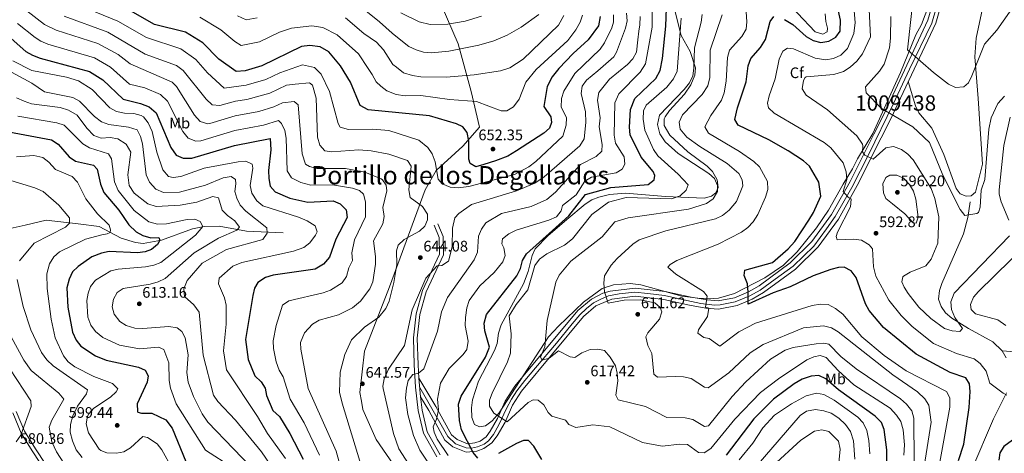
# Model space of a CAD drawing. Extents: x 588042 to 595002, y 650540 to 655256.
# Drawn here: x 592320 to 592964, y 653203 to 653487 of the extents above; entities that cross this region are included whole.
import ezdxf
from ezdxf.enums import TextEntityAlignment as Align

# ---------------------------------------------------------------- set-up
doc = ezdxf.new("R2010")
doc.units = 0
doc.header["$MEASUREMENT"] = 0
doc.linetypes.add('DGN Style 3', pattern=[110.081104, 78.62936, -31.451744])
doc.linetypes.add('DGN Style 4', pattern=[125.885605, 62.903488, -31.451744, 0.078629, -31.451744])
for name, color, linetype in [('Nivel 1', 7, 'Continuous'), ('Nivel 11', 7, 'Continuous'), ('Nivel 21', 7, 'Continuous'), ('Nivel 23', 7, 'Continuous'), ('Nivel 35', 7, 'Continuous'), ('Nivel 36', 7, 'Continuous'), ('Nivel 37', 7, 'Continuous'), ('Nivel 4', 7, 'Continuous'), ('Nivel 41', 7, 'Continuous'), ('Nivel 45', 7, 'Continuous'), ('Nivel 48', 7, 'Continuous'), ('Nivel 5', 7, 'Continuous'), ('Nivel 54', 7, 'Continuous'), ('Nivel 57', 7, 'Continuous'), ('Nivel 7', 7, 'Continuous')]:
    doc.layers.add(name, color=color, linetype=linetype)
doc.styles.add('Style-arial', font='arial.shx', dxfattribs={"bigfont": 'arialbig.shx'})
doc.styles.add('Style-arialn', font='arialn.shx', dxfattribs={"bigfont": 'arialnbig.shx'})
doc.styles.add('Style-times', font='times.shx', dxfattribs={"bigfont": 'timesbig.shx'})

# ---------------------------------------------------------------- blocks, each defined once
blk = doc.blocks.new('5PATER')
at = {"layer": 'Nivel 7', "linetype": 'Continuous', "lineweight": 0}
h = blk.add_hatch(color=53, dxfattribs=at)
edge = h.paths.add_edge_path()
edge.add_ellipse((0, 0), major_axis=(-1.1, -1.11), ratio=0.999422, start_angle=0, end_angle=360)

msp = doc.modelspace()

# ---------------------------------------------------------------- linework, layer by layer
at = {"layer": 'Nivel 1', "color": 7, "linetype": 'Continuous', "lineweight": 0}
msp.add_polyline3d([(592571.307, 653186.527, 643.024), (592553.392, 653212.544, 641.494), (592544.597, 653232.043, 640.926), (592543.774, 653237.606, 641.124), (592542.57, 653243.155, 641.23), (592545.727, 653270.231, 641.403), (592561.982, 653312.431, 639.199), (592585.409, 653375.756, 642.357), (592592.483, 653388.487, 644.87), (592609.999, 653404.542, 649.175), (592620.904, 653416.784, 651.686), (592615.537, 653440.228, 656.818), (592606.984, 653471.435, 666.027), (592593.05, 653503.834, 674.208)], dxfattribs=at)
at = {"layer": 'Nivel 11', "color": 142, "linetype": 'DGN Style 3', "lineweight": 13}
for points in [[(592962.454, 653270.465, 591.538), (592956.46, 653276.45, 591.33), (592940.49, 653285.01, 590.169), (592929.69, 653291.84, 589.4), (592925.45, 653295.45, 589.01), (592922.56, 653299.511, 588.622), (592920.827, 653304.264, 587.963), (592921.46, 653309.93, 587.659), (592923.164, 653314.618, 587.313), (592937.13, 653347.01, 586.109), (592940.16, 653357.85, 585.14), (592941.53, 653368.05, 583.789)], [(592492.59, 653347.61, 615.229), (592468.674, 653348.838, 610.089), (592450.8, 653352.1, 605.95), (592440.98, 653351.916, 604.178), (592433.32, 653350.34, 602.859), (592413.095, 653343.023, 598.959), (592401.095, 653340.698, 597.451), (592396.09, 653341.3, 596.669), (592386.621, 653344.296, 595.543), (592372.19, 653351.8, 592.229), (592358.46, 653353.59, 589.719), (592337.71, 653356.04, 587.789), (592323.97, 653352.7, 586.239), (592297.57, 653347.07, 581.409), (592290.8, 653345.08, 581.409), (592280.17, 653342.09, 579.479), (592270.33, 653337.9, 578.32), (592264.52, 653333.94, 577.929), (592261.584, 653330.689, 577.142)], [(593200.02, 653121.02, 634.01), (593192.34, 653131.92, 631.69), (593187.4, 653137.5, 630.53), (593176.808, 653151.046, 626.514), (593170.05, 653157.44, 623.58), (593165.71, 653162.23, 622.419), (593152.26, 653174.34, 619.909), (593147.943, 653176.792, 619.404), (593138.26, 653180.03, 618.549), (593116.31, 653183.32, 613.919), (593105.12, 653186.69, 612.179), (593099.14, 653191.83, 610.049), (593089.141, 653202.09, 608.831), (593079.24, 653213.513, 606.795), (593072.71, 653218.72, 605.799), (593066.71, 653220.81, 604.25), (593052.54, 653220.56, 603.09), (593041.24, 653221.58, 602.71), (593021.28, 653232.19, 600.78), (593003.71, 653244.75, 598.26), (592982.115, 653263.255, 593.661), (592970.916, 653269.805, 591.311), (592962.454, 653270.465, 591.538)], [(592965.175, 653265.924, 591.721), (592962.454, 653270.465, 591.538)], [(592942.608, 653192.797, 597.164), (592956.79, 653225.86, 596.159), (592965.27, 653243.03, 594.809)]]:
    msp.add_polyline3d(points, dxfattribs=at)
at = {"layer": 'Nivel 21', "color": 7, "linetype": 'Continuous', "lineweight": 0, "elevation": 633.45, "flags": 128}
msp.add_lwpolyline([(592582.338, 653240.408), (592581.279, 653252.627)], dxfattribs=at)
at = {"layer": 'Nivel 21', "color": 7, "linetype": 'Continuous', "lineweight": 0}
for points in [[(592581.279, 653252.627, 633.45), (592592.397, 653234.109, 632.15), (592602.503, 653215.564, 628.585), (592606.339, 653212.369, 627.882), (592612.996, 653209.657, 626.601), (592617.88, 653210.15, 625.34), (592621.256, 653211.343, 624.352), (592625.21, 653214.18, 623.02), (592627.921, 653217.807, 621.976), (592632.74, 653226.27, 620.119), (592637.63, 653237.478, 618.312), (592643.932, 653247.258, 617.253), (592685.1, 653296.78, 611.619), (592694.009, 653304.361, 611.119), (592701.595, 653308.173, 610.539), (592706.354, 653309.566, 609.994), (592722.54, 653311.599, 608.616), (592742.23, 653309.39, 608.14), (592759.18, 653305.64, 606.979), (592769.654, 653303.803, 605.401), (592776.825, 653303.104, 603.996), (592787.606, 653305.271, 601.726), (592796.616, 653309.072, 599.638), (592803.575, 653313.104, 598.544), (592823.961, 653328.08, 597.382), (592838.1, 653342.14, 596.159), (592851.066, 653359.657, 596.136), (592863.077, 653381.254, 592.674), (592878.68, 653412.23, 587.849), (592885.106, 653425.156, 584.468), (592889.526, 653434.468, 582.983), (592914.02, 653486.891, 578.089), (592920.97, 653510.91, 576.64)], [(592582.338, 653240.408, 633.45), (592587.725, 653231.435, 632.15), (592598.269, 653212.086, 628.585), (592603.536, 653207.7, 627.882), (592612.205, 653204.168, 626.601), (592619.063, 653204.86, 625.34), (592623.771, 653206.524, 624.352), (592629.022, 653210.292, 623.02), (592632.431, 653214.853, 621.976), (592637.557, 653223.855, 620.119), (592642.388, 653234.928, 618.312), (592648.278, 653244.068, 617.253), (592688.941, 653292.982, 611.619), (592697.003, 653299.843, 611.119), (592707.452, 653304.28, 609.994), (592722.575, 653306.179, 608.616), (592741.346, 653304.073, 608.14), (592758.133, 653300.36, 606.979), (592768.927, 653298.466, 605.401), (592777.1, 653297.67, 603.996), (592789.198, 653300.101, 601.726), (592799.02, 653304.245, 599.638), (592806.525, 653308.594, 598.544), (592827.47, 653323.98, 597.382), (592842.183, 653338.611, 596.159), (592855.599, 653356.736, 596.136), (592867.833, 653378.734, 592.674), (592883.492, 653409.821, 587.849), (592889.946, 653422.804, 584.468), (592894.394, 653432.175, 582.983), (592919.072, 653484.992, 578.089), (592926.224, 653509.708, 576.64)], [(592591.34, 653352.733, 639.83), (592594.545, 653344.764, 640.02), (592594.783, 653333.826, 640.219), (592583.592, 653310.034, 639.059), (592579.407, 653294.722, 638.479), (592577.717, 653278.927, 637.51), (592578.271, 653261.283, 635.77), (592579.124, 653246.704, 633.45), (592580.836, 653231.316, 632.289), (592584.293, 653216.641, 632.289), (592593.035, 653201.115, 632.099)], [(592318.09, 653230.837, 578.19), (592323.454, 653217.823, 580.7), (592330.691, 653206.264, 581.469), (592343.714, 653186.465, 580.119), (592360.248, 653164.13, 578.57), (592368.841, 653150.783, 576.64), (592375.011, 653131.038, 575.099), (592377.718, 653112.524, 573.94), (592383.491, 653088.028, 572.2), (592394.121, 653057.307, 569.88), (592401.955, 653030.152, 567.75), (592408.479, 653009.655, 566.789), (592415.257, 652994.464, 567.169), (592433.697, 652966.775, 569.489), (592451.122, 652937.407, 572.58), (592465.941, 652918.56, 577.799), (592470.353, 652909.651, 579.1)]]:
    msp.add_polyline3d(points, dxfattribs=at)
at = {"layer": 'Nivel 21', "color": 7, "linetype": 'DGN Style 3', "lineweight": 0}
for points in [[(592593.658, 653353.666, 639.83), (592597.033, 653345.274, 640.02), (592597.295, 653333.293, 640.219), (592585.946, 653309.166, 639.059), (592581.871, 653294.257, 638.479), (592580.221, 653278.832, 637.51), (592580.767, 653261.396, 635.77), (592581.279, 653252.627, 633.45)], [(592582.338, 653240.408, 633.45), (592583.303, 653231.743, 632.289), (592586.645, 653217.558, 632.289), (592595.143, 653202.463, 632.099)], [(592315.748, 653229.962, 578.19), (592321.224, 653216.676, 580.7), (592328.587, 653204.914, 581.469), (592341.664, 653185.034, 580.119), (592358.191, 653162.709, 578.57), (592366.557, 653149.715, 576.64), (592372.567, 653130.481, 575.099), (592375.26, 653112.055, 573.94), (592381.087, 653087.331, 572.2), (592391.738, 653056.552, 569.88), (592405.843, 653009.697, 566.789), (592397.595, 653003.785, 565.429), (592392.772, 653001.407, 564.27), (592382.71, 652999.538, 563.309), (592377.196, 653000.928, 562.919), (592364.481, 653010.69, 560.219), (592359.065, 653011.469, 559.83), (592353.471, 653009.611, 559.64), (592343.346, 653001.167, 558.669), (592325.838, 652982.206, 557.119), (592317, 652973.378, 556.929)]]:
    msp.add_polyline3d(points, dxfattribs=at)
at = {"layer": 'Nivel 23', "color": 7, "linetype": 'DGN Style 4', "lineweight": 0}
msp.add_polyline3d([(592581.808, 653246.518, 633.45), (592600.161, 653214.458, 628.689), (592605.172, 653209.623, 627.808), (592612.198, 653207.079, 626.661), (592615.575, 653206.798, 625.997), (592619.608, 653207.642, 625.023), (592623.829, 653209.425, 623.967), (592626.831, 653211.584, 623.158), (592630.02, 653215.807, 622.097), (592633.585, 653222, 620.776), (592638.462, 653232.793, 618.866), (592641.708, 653238.746, 618.034), (592645.366, 653244.283, 617.404), (592650.431, 653251.04, 616.649), (592657.466, 653259.392, 615.684), (592671.135, 653275.581, 613.819), (592681.547, 653288.25, 612.371), (592686.397, 653294.126, 611.705), (592690.9, 653298.255, 611.376), (592695.496, 653301.915, 611.124), (592700.561, 653304.543, 610.693), (592705.252, 653306.42, 610.183), (592712.193, 653307.828, 609.523), (592722.455, 653308.947, 608.625), (592730.897, 653308.009, 608.405), (592741.778, 653306.695, 608.14), (592756.368, 653303.321, 607.135), (592765.561, 653301.537, 605.688), (592774.566, 653300.317, 604.383), (592778.224, 653300.599, 603.76), (592787.886, 653302.476, 601.841), (592797.596, 653306.503, 599.861), (592804.35, 653310.256, 598.668), (592814.199, 653317.483, 598.031), (592825.87, 653325.889, 597.38), (592839.454, 653339.062, 596.244), (592847.709, 653350.23, 596.146), (592853.431, 653358.3, 596.117), (592864.284, 653377.489, 593.061), (592875.446, 653399.261, 589.672), (592891.283, 653431.846, 583.217), (592902.04, 653454.867, 580.981), (592916.459, 653485.031, 578.164), (592919.367, 653494.791, 577.565)], dxfattribs=at)
at = {"layer": 'Nivel 35', "color": 92, "linetype": 'DGN Style 3', "lineweight": 0}
for points in [[(592920.46, 653512.55, 576.28), (592909.86, 653484.03, 578.4), (592906.114, 653477.24, 579.202), (592896.095, 653452.682, 583.021), (592877.87, 653412.68, 587.869), (592867.86, 653396.11, 590.38), (592864.713, 653389.622, 592.7), (592858.65, 653379.66, 595.409), (592849.011, 653362.448, 598.074), (592841.23, 653351.06, 598.5), (592828.596, 653335.266, 598.218), (592819.57, 653326.632, 597.926), (592807.286, 653318.315, 598.51), (592787.51, 653307.93, 600.239), (592776.99, 653304.84, 601.979), (592771.02, 653304.41, 603.33)], [(592771.02, 653304.41, 603.33), (592763.61, 653305, 605.26), (592758.53, 653305.61, 605.46), (592753.22, 653306.29, 606.619), (592726.25, 653313.65, 607.969), (592719.34, 653314.52, 608.349), (592708.55, 653313.72, 608.549), (592700.99, 653311.2, 609.13), (592688.906, 653302.225, 610.508), (592672.604, 653286.611, 612.132), (592666.05, 653279.69, 613.77), (592633.63, 653229.98, 619.369), (592629.2, 653224.63, 620.34), (592624.73, 653221.36, 620.919), (592620.9, 653220.67, 621.489), (592617.59, 653222.21, 621.69), (592615.78, 653226.8, 622.07), (592615.754, 653233.092, 622.07), (592616.405, 653238.389, 622.07), (592620.26, 653250.55, 622.27), (592630.753, 653270.699, 622.124), (592632.48, 653275.36, 621.489), (592633.33, 653282.09, 621.299), (592635.04, 653287.4, 620.53), (592649.672, 653314.377, 619.585), (592652.797, 653322.304, 620.01), (592655.29, 653332.85, 621.299), (592657.25, 653337.31, 621.88), (592665.55, 653345.83, 622.46), (592677.89, 653356.5, 624.01), (592689.889, 653366.533, 624.01), (592694.25, 653369.381, 624.009), (592698.98, 653370.99, 623.809), (592705.891, 653372.734, 623.41), (592716.36, 653373.76, 622.65), (592742.373, 653371.497, 621.036), (592767.737, 653370.452, 618.094), (592772.47, 653371.77, 617.049), (592775.41, 653373.89, 615.89), (592776.93, 653377.39, 614.919), (592776.12, 653382.4, 614.34), (592773.203, 653387.795, 613.716), (592769.67, 653391.3, 613.38), (592757.16, 653400.65, 612.989), (592745.29, 653411.69, 613.19), (592741.52, 653417.93, 613.19), (592741.49, 653422.27, 612.989), (592742.159, 653423.657, 612.94), (592744.98, 653427.79, 612.799), (592754.91, 653438.52, 612.409), (592759.03, 653444.66, 612.219), (592761.561, 653450.847, 611.826), (592761.98, 653455.8, 612.409), (592758.55, 653466.41, 615.119), (592752.78, 653476.82, 619.95), (592748.593, 653493.335, 621.038)]]:
    msp.add_polyline3d(points, dxfattribs=at)
at = {"layer": 'Nivel 36', "color": 92, "linetype": 'Continuous', "lineweight": 0}
msp.add_polyline3d([(592964.85, 653558.45, 574.69), (592957.13, 653529.56, 575.46), (592945.503, 653475.232, 578.768), (592944.69, 653462.88, 579.33), (592946.8, 653435.64, 580.289), (592949.68, 653392.67, 583.19), (592945.02, 653374.35, 583.77), (592942.31, 653371.91, 583.96), (592938.92, 653371.69, 583.96), (592935.08, 653373.29, 583.96), (592932.45, 653376.84, 583.96), (592924.319, 653398.92, 582.671), (592916.431, 653416.279, 582.04), (592908.05, 653426.28, 582.03), (592905.813, 653430.743, 581.573), (592901.165, 653446.668, 581.45)], dxfattribs=at)
at = {"layer": 'Nivel 4', "color": 30, "linetype": 'Continuous', "lineweight": 30, "flags": 128}
for points, elevation in [([(592820.26, 653487.35), (592825.68, 653483.98), (592834.34, 653476.21), (592838.97, 653473.59), (592843.99, 653472.36), (592849.28, 653473.19), (592853.86, 653475.82), (592856.66, 653479.78), (592856.8, 653486.88), (592852.23, 653507.71)], 600), ([(592699.674, 653489.421), (592698.77, 653483.13), (592692.011, 653473.985), (592682.05, 653465.05), (592672.74, 653455.18), (592668.46, 653449.73), (592665.11, 653443.47), (592662.83, 653430.43), (592667.41, 653423.56), (592667.92, 653419.9), (592666.56, 653416.23), (592662.838, 653412.882), (592644.996, 653401.34), (592639.351, 653397.937), (592631.43, 653394.84), (592623.78, 653392.53), (592618.52, 653390.9), (592614.84, 653393.18), (592613.99, 653395.92), (592613.96, 653407.62), (592612.92, 653413.38), (592610.07, 653417.07), (592605.9, 653419.1), (592588.15, 653424.36), (592548.097, 653428.194), (592542.983, 653431.094), (592536.52, 653446.24), (592530.089, 653457.098), (592522.384, 653466.231), (592516.757, 653469.41), (592509.929, 653470.283), (592504.52, 653469.665), (592478.705, 653457.117), (592467.781, 653453.863), (592461.87, 653453.41), (592450.403, 653461.404), (592440.14, 653472.13), (592428.621, 653479.155), (592408.48, 653484.14), (592391.316, 653493.868)], 650), ([(592619.9, 653200.23), (592616.77, 653203.9), (592609.148, 653218.756), (592607.816, 653224.851), (592607.047, 653235.57), (592608.85, 653240.85), (592624.843, 653266.311), (592627.435, 653272.835), (592624.26, 653283.59), (592623.992, 653288.591), (592625.409, 653294.2), (592645.26, 653319.59), (592647.65, 653324.28), (592649.06, 653329.63), (592651.601, 653333.941), (592679.215, 653358.82), (592690.25, 653372.87), (592706.83, 653377.32), (592731.15, 653379.45), (592734.95, 653382.4), (592735.56, 653385.2), (592734.38, 653387.82), (592726.45, 653397.35), (592719.47, 653411.87), (592718.911, 653416.841), (592719.507, 653428.518), (592722.33, 653435.58), (592736.18, 653448.699), (592738.955, 653454.026), (592740.48, 653461.89), (592742.7, 653483.06), (592743.13, 653494.85)], 625), ([(592796.48, 653457.01), (592798.134, 653461.729), (592804.465, 653468.955), (592807.843, 653474.367), (592810.84, 653486.03), (592813.21, 653489.42)], 600), ([(592312.73, 653476.66), (592324.41, 653466.45), (592328.721, 653463.921), (592333.677, 653462.074), (592366.033, 653453.263), (592374.73, 653447.91), (592387.963, 653435.272), (592399.26, 653432.47), (592405.04, 653430.13), (592409.49, 653426.2), (592419.17, 653403.58), (592422.72, 653398.62), (592427.11, 653396.51), (592432.95, 653396.59), (592460.687, 653404.891), (592483.961, 653409.425), (592484.485, 653402.076), (592482.93, 653388.55), (592483.18, 653383.27), (592483.98, 653378.24), (592487.36, 653374.57), (592496.963, 653370.497), (592508.78, 653367.79), (592525.15, 653368.56), (592529.724, 653366.603), (592533.766, 653362.826), (592534.37, 653357.71), (592526.89, 653343.6), (592522.74, 653331.75), (592518.9, 653327.18), (592513.54, 653323.95), (592485.98, 653320.04), (592480.93, 653318.56), (592475.91, 653315.27), (592473.81, 653311.54), (592472.751, 653306.648), (592467.985, 653277.808), (592469.65, 653264.79), (592474.11, 653254.01), (592478.13, 653250.23), (592480.807, 653246.004), (592481.64, 653241.17), (592485.866, 653231.321), (592490.06, 653227.48), (592496.96, 653216.46), (592505.67, 653199.66)], 625), ([(592933.91, 653198.76), (592937.45, 653209.38), (592940.94, 653233.39), (592941.63, 653243.769), (592941.088, 653248.844), (592938.73, 653252.86), (592928.57, 653256.37), (592906.339, 653268.375), (592884.94, 653285.66), (592875.61, 653296.87), (592873.084, 653301.193), (592867.02, 653318.39), (592863.72, 653322.92), (592859.344, 653325.344), (592855.44, 653325.12), (592850.62, 653323.786), (592838.925, 653319.505), (592823.993, 653312.437), (592812.864, 653308.402), (592796.46, 653301.1), (592796.59, 653308.77), (592795.95, 653314.38), (592793.89, 653319.68), (592794.35, 653323.31), (592812.299, 653328.377), (592822.6, 653337.25), (592827.08, 653342.13), (592836.249, 653355.979), (592839.284, 653361.006), (592843.98, 653371.79), (592842.66, 653380.94), (592836.54, 653391.46), (592832.73, 653394.82), (592822.54, 653401.47), (592809.94, 653408.56), (592789.983, 653418.174), (592787.81, 653421.82), (592789.488, 653429.496), (592795.18, 653446.58), (592796.48, 653457.01)], 600), ([(592313.28, 653413.72), (592341.128, 653408.678), (592345.556, 653405.733), (592352.65, 653397.49), (592356.812, 653394.686), (592368.62, 653392.07), (592371.07, 653389.41), (592373.15, 653379.47), (592375.24, 653374.16), (592385.1, 653362.58), (592391.62, 653352.99), (592396.49, 653348.47)], 600), ([(592396.49, 653348.47), (592400.793, 653345.932), (592406.14, 653344.55), (592411.32, 653344.62), (592411.94, 653342.85), (592410.32, 653340.16), (592406.48, 653336.73), (592402.27, 653335.29), (592397.295, 653334.719), (592378.73, 653335.43), (592373.83, 653334.494), (592367.55, 653332.01), (592358.58, 653325.7), (592354.964, 653322.255), (592352.584, 653317.317), (592351.06, 653311.82), (592351.79, 653299.08), (592354.86, 653282.67), (592357.28, 653277.49), (592360.194, 653273.421), (592369.938, 653267.123), (592376.96, 653264.33), (592397.92, 653259.83), (592402.46, 653257.72), (592404.21, 653254.03), (592403.59, 653249.92), (592397.09, 653235.7), (592397.342, 653230.685), (592397.65, 653230.35), (592399.98, 653229.65), (592406.7, 653229.67), (592415.93, 653225.23), (592420.03, 653219.96), (592428.93, 653198.06)], 600), ([(592886.923, 653185.982), (592887.085, 653205.597), (592885.49, 653218.9), (592883.534, 653223.49), (592879.56, 653227.602), (592855.46, 653244.88), (592847.26, 653252.17), (592842.707, 653254.327), (592837.72, 653253.96), (592831.89, 653251.93), (592826.52, 653248.82), (592813.08, 653238.87), (592800.269, 653226.057), (592782.168, 653202.259)], 625), ([(592661.73, 653199.4), (592656.35, 653208.15), (592652.91, 653211.89), (592649.71, 653211.76), (592645.087, 653209.848), (592633.3, 653203.3)], 625), ([(592973.999, 653215.392), (592963.63, 653207.85), (592960.91, 653203.646), (592960.44, 653198.95)], 600)]:
    msp.add_lwpolyline(points, dxfattribs=dict(at, elevation=elevation))
at = {"layer": 'Nivel 5', "color": 30, "linetype": 'Continuous', "lineweight": 0, "flags": 128}
for points, elevation in [([(592905.259, 653509.35), (592900.58, 653467.6), (592917.52, 653452.69), (592927.44, 653445.01), (592932.11, 653442.89), (592937.48, 653443.22), (592940.41, 653445.98), (592942.782, 653450.387), (592951.02, 653471.2), (592959.05, 653480.37), (592972.947, 653500.379)], 580), ([(592659.732, 653490.627), (592648.21, 653482.33), (592638.999, 653477.21), (592630.24, 653473.42), (592620.448, 653470.587), (592600.94, 653466.58), (592589.45, 653465.54), (592584.18, 653465.97), (592579.392, 653467.405), (592574.646, 653469.77), (592570.452, 653473.062), (592563.89, 653478.37), (592555.624, 653485.929), (592535.786, 653501.945)], 665), ([(592802.87, 653359.74), (592807.85, 653371.03), (592809.24, 653376.16), (592809.14, 653381.35), (592803.84, 653390.98), (592800.268, 653394.491), (592790.877, 653400.965), (592770.641, 653413.03), (592768.22, 653417.01), (592772.194, 653424.501), (592779.07, 653434.65), (592780.875, 653439.319), (592782.12, 653447.02), (592783.037, 653462.433), (592784.18, 653467.347), (592792.41, 653476.22), (592795.18, 653480.94), (592795.72, 653485.78), (592794.535, 653502.246)], 605), ([(592817.113, 653503.976), (592840.25, 653479.25), (592845.26, 653477.85), (592848.05, 653479.3), (592848.43, 653481.64), (592847.2, 653486.01), (592846.781, 653490.994)], 605), ([(592354.746, 653498.58), (592384.593, 653486.305), (592403.176, 653475.512), (592425.601, 653468.17), (592435.366, 653461.131), (592443.007, 653452.524), (592453.882, 653442.491), (592468.325, 653444.45), (592481.311, 653448.118), (592490.368, 653452.53), (592505.112, 653457.634), (592512.988, 653455.838), (592517.42, 653451.594), (592522.896, 653440.302), (592528.47, 653419.39), (592529.9, 653416.96), (592535.29, 653415.25), (592551.082, 653415.52), (592561.63, 653414.77), (592581.262, 653408.447), (592587.101, 653403.606), (592589.92, 653399.49), (592591.8, 653394.23), (592593.97, 653382.95), (592596.53, 653379.69), (592601.72, 653377.66), (592606.94, 653377.18), (592613.93, 653377.97), (592643.754, 653385.829), (592653.17, 653390.92), (592657.78, 653394.33), (592675.42, 653410.94), (592677.457, 653418.216), (592677.761, 653423.214), (592674.165, 653430.047), (592674.491, 653435.583), (592675.989, 653440.479), (592683.208, 653451.919), (592699.83, 653467.989), (592702.588, 653472.129), (592707.424, 653481.865), (592708.392, 653485.522), (592708.365, 653490.506)], 645), ([(592733.822, 653497.04), (592733.826, 653482.24), (592729.412, 653458.341), (592725.892, 653452.973), (592712.019, 653438.759), (592709.297, 653432.76), (592708.81, 653411.736), (592709.79, 653406.46), (592715.39, 653397.54), (592715.92, 653392.72), (592714.06, 653389.49), (592710.14, 653387.05), (592694.04, 653384.07), (592689.725, 653381.482), (592684.09, 653372.49), (592675.18, 653365.67), (592674.28, 653362.05), (592671.106, 653358.165), (592666.15, 653355.92), (592644.77, 653349.49), (592640.04, 653347.08), (592635.98, 653343.84), (592635.43, 653340.59), (592636.81, 653337.92)], 630), ([(592865.462, 653495.553), (592866.32, 653485.32), (592865.47, 653478.286), (592861.515, 653468.307), (592857.082, 653463.977), (592852.26, 653461.738), (592847.33, 653460.95), (592840.208, 653462.146), (592826.19, 653468.16), (592822.21, 653468.61), (592819.24, 653466.73), (592816.77, 653461.35), (592814.128, 653448.549), (592810.287, 653437.487), (592809.14, 653432.63), (592809.84, 653429.47), (592813.5, 653426.04), (592846.078, 653406.938), (592850.484, 653403.438), (592858.598, 653393.495), (592860.594, 653387.638), (592860.95, 653382.66), (592858.52, 653374.841), (592861.75, 653370.99), (592863.81, 653369.67), (592863.4, 653364.83), (592854.92, 653348.15), (592854.04, 653345.26), (592854.74, 653343.19), (592865.646, 653343.59)], 595), ([(592533.352, 653182.78), (592527.1, 653204.84), (592508.835, 653245.918), (592504.01, 653271.58), (592503.96, 653276.03), (592506.52, 653282.25), (592511.753, 653287.923), (592516.02, 653290.49), (592528.787, 653294.142), (592537.79, 653298.6), (592543.196, 653302.911), (592549.179, 653311.059), (592551.14, 653315.66), (592552.921, 653327.286), (592552.99, 653332.29), (592551.54, 653342.55), (592557.64, 653353.577), (592558.55, 653358.46), (592557.6, 653364.33), (592560.34, 653375.17), (592559.93, 653378.88), (592557.54, 653382.41), (592556.53, 653383.117), (592545.859, 653387.474), (592533.38, 653389.75), (592514.554, 653389.899), (592509.68, 653391.09), (592507.17, 653392.62), (592504.873, 653399.387), (592502.28, 653431.42), (592499.81, 653433.72), (592492.066, 653432.774), (592486.536, 653430.09), (592476.659, 653427.037), (592461.159, 653424.298), (592444.518, 653419.318), (592443.294, 653419.087), (592438.38, 653420.536), (592434.608, 653424.655), (592422.77, 653443.504), (592419.907, 653446.429), (592392.568, 653458.257), (592384.75, 653464.374), (592371.314, 653471.559), (592344.08, 653480.367), (592336.661, 653484.169), (592325.01, 653492.94)], 635), ([(592544.125, 653193.275), (592531.151, 653236.168), (592529.398, 653243.403), (592529.91, 653256.606), (592532.954, 653268.181), (592537.15, 653277.73), (592545.808, 653285.89), (592555.036, 653292.421), (592559.706, 653298.191), (592561.862, 653303.051), (592564.92, 653315.29), (592566.83, 653327.05), (592566.57, 653336), (592567.79, 653339.56), (592571.63, 653343.32), (592581.65, 653348.88), (592585.19, 653352.1), (592586.94, 653356.14), (592586.95, 653360.03), (592583.52, 653365.04), (592575.649, 653370.937), (592574.7, 653375.86), (592576.17, 653391.45), (592573.83, 653395.14), (592561.535, 653399.156), (592549.99, 653401.39), (592542.019, 653401.936), (592524.36, 653400.77), (592519.696, 653401.289), (592516.42, 653405.08), (592515.03, 653410.4), (592514.04, 653435.77), (592511.65, 653444.28), (592509.72, 653445.87), (592500.296, 653444.986), (592494.718, 653444.342), (592483.927, 653439.1), (592468.869, 653435.038), (592461.396, 653434.002), (592451.194, 653431.105), (592446.21, 653431.494), (592442.328, 653435.193), (592427.137, 653453.913), (592422.803, 653457.241), (592402.41, 653464.768), (592377.995, 653479.035), (592349.416, 653489.475)], 640), ([(592688.13, 653490.29), (592686.7, 653485.506), (592683.941, 653480.577), (592678.55, 653473.66), (592658.02, 653454.56), (592651.064, 653446.414), (592646.9, 653435.27), (592643.07, 653430.29), (592638.834, 653427.629), (592635.15, 653427.51), (592618.87, 653433.67), (592601.166, 653435.066), (592582.54, 653437.69), (592572.351, 653437.425), (592566.356, 653438.254), (592560.384, 653440.624), (592556.384, 653443.702), (592553.29, 653446.57), (592550.69, 653451.37), (592548.147, 653455.34), (592541.809, 653464.817), (592527.845, 653477.419), (592518.461, 653482.111), (592511.217, 653483.284), (592497.935, 653481.743), (592490.181, 653479.066), (592477.126, 653472.777), (592465.143, 653470.311), (592460.95, 653472.907), (592451.717, 653480.701), (592438.14, 653488.806)], 655), ([(592475.547, 653488.438), (592468.416, 653487.212), (592462.623, 653489.726)], 660), ([(592675.953, 653490.048), (592672.6, 653483.54), (592649.52, 653461.36), (592640.654, 653455.687), (592634.505, 653453.815), (592617.447, 653451.099), (592599.07, 653449.57), (592582.567, 653449.867), (592577.16, 653450.772), (592571.251, 653452.432), (592566.68, 653456.23), (592564.24, 653457.811), (592558.135, 653467.428), (592553.53, 653472.536), (592545.326, 653478.179), (592533.21, 653488.486)], 660), ([(592717.056, 653491.592), (592717.318, 653486.578), (592716.418, 653481.598), (592710.498, 653466.079), (592708.689, 653462.934), (592698.12, 653453.82), (592690.88, 653447.7), (592688.018, 653443.776), (592687.38, 653438.81), (592690.066, 653426.877), (592690.37, 653419.987), (592689.23, 653409.31), (592686.52, 653404.67), (592663.22, 653384.3), (592657.157, 653380.243), (592645.09, 653375.259), (592615.648, 653366.194), (592607.32, 653360.39), (592604.84, 653357.47), (592603.26, 653350.84), (592603.026, 653338.613), (592600.58, 653329.2), (592596.34, 653326.39), (592593.208, 653326.2), (592585.9, 653318), (592576.885, 653297.359), (592571.82, 653274.05), (592561.32, 653258.48), (592558.576, 653252.137), (592557.67, 653247.24), (592557.917, 653245.754), (592564.678, 653216.446), (592568.15, 653206.23), (592582.65, 653183.61)], 640), ([(592622.26, 653489.55), (592611.442, 653486.331), (592600.13, 653484.31), (592588.54, 653484.06), (592581.45, 653485.75), (592569.56, 653491.66)], 670), ([(592725.811, 653489.327), (592725.62, 653483.92), (592725.02, 653479.62), (592724.32, 653474.02), (592723.395, 653466.03), (592721.01, 653461.62), (592717.67, 653457.83), (592705.775, 653448.393), (592698.868, 653439.555), (592698.09, 653434.66), (592699.83, 653422.91), (592699.17, 653417.13), (592701.01, 653405.47), (592700.806, 653401.205), (592697.12, 653397.76), (592686.99, 653392.462), (592670.5, 653374.27), (592664.861, 653369.605), (592654.7, 653365), (592635.356, 653360.365), (592625.113, 653354.251), (592622.135, 653350.132), (592620.26, 653345.5), (592619.56, 653335.12), (592617.36, 653330.1), (592599.917, 653305.288), (592595.98, 653295.93), (592593.411, 653283.439), (592584.5, 653258.62), (592581.11, 653255.91), (592577.369, 653254.966), (592574.2, 653251.1), (592573.23, 653245.96), (592572.608, 653239.757), (592574.01, 653228.9), (592577.83, 653215.08), (592581.89, 653205.41), (592594.62, 653186.46)], 635), ([(592752.73, 653488.24), (592750.06, 653453.45), (592747.73, 653448.42), (592743.34, 653443.14), (592729.88, 653431.34), (592728.06, 653427.56), (592727.87, 653422.02), (592728.903, 653414.888), (592734.589, 653402.162), (592737.54, 653398.13), (592750.742, 653386.102), (592757.18, 653379.06), (592756.02, 653375.56), (592751.99, 653371.91), (592746.41, 653370.05), (592716.64, 653370.74), (592705.1, 653367.88), (592694.251, 653359.644), (592681.653, 653343.68), (592676.511, 653339.619), (592664.9, 653334.031), (592660.18, 653330.392), (592657.02, 653326.398), (592652.513, 653310.358), (592644.83, 653300.79), (592640.23, 653293.4), (592641.622, 653281.699), (592641.075, 653268.986), (592639.116, 653263.301), (592629.15, 653242.71), (592627.41, 653238.12), (592627.4, 653234.19), (592630.25, 653229.76), (592639.07, 653224.1), (592652.67, 653236.56), (592655.97, 653238.46), (592659.3, 653238.22), (592662.94, 653235.23), (592665.83, 653230.01), (592668.1, 653227.64), (592677, 653225), (592679.22, 653222.22), (592683.75, 653220.28), (592695.054, 653222.104), (592706.17, 653220.75), (592727.51, 653210.42), (592740.335, 653208.057), (592751.73, 653209.307), (592756.73, 653209.12), (592764.04, 653203.94), (592767.68, 653203.69), (592772.06, 653206.57), (592787.81, 653225.676), (592804.61, 653243.27), (592816.278, 653252.155), (592834.887, 653264.581), (592839.47, 653266.61), (592843.6, 653267.47), (592847.57, 653266.08), (592855.41, 653257.54), (592865.586, 653248.216), (592889.344, 653232.862), (592893.532, 653228.428), (592896.19, 653224.2), (592897.76, 653218.75), (592898.618, 653208.86), (592898.247, 653202.177)], 620), ([(592766.384, 653490.661), (592765.76, 653485.68), (592761.32, 653468.78), (592761.049, 653455.434), (592760.251, 653450.388), (592758.09, 653445.88), (592754.68, 653441.58), (592738.54, 653424.64), (592737.241, 653418.599), (592738.815, 653412.444), (592742.258, 653407.28), (592750.84, 653399.65), (592770.87, 653386.53), (592774.51, 653383.26), (592776.53, 653378.69), (592776.54, 653374.82), (592773.63, 653370.04), (592769.36, 653367.01), (592757.56, 653363.23), (592718.008, 653357.504), (592709.3, 653354.96), (592701.04, 653345.18), (592680.63, 653329.11), (592672.988, 653319.977), (592670.71, 653315.52), (592665.08, 653290.34), (592663.65, 653273.2), (592660.68, 653266.35), (592661.75, 653264.37), (592666.47, 653265.6), (592672.52, 653270.56), (592680.07, 653266.49), (592683.21, 653266.18), (592687.78, 653269.1), (592693.29, 653271.368), (592698.29, 653271.54), (592702.49, 653270.66), (592706.32, 653266.34), (592709.718, 653260.673), (592710.97, 653255.84), (592711.22, 653250.76), (592709.95, 653241.38), (592711.41, 653238.39), (592729.352, 653233.995), (592743.36, 653226.94), (592755.415, 653226.681), (592760.3, 653225.56), (592767.86, 653221.01), (592770.63, 653221.45), (592785.932, 653240.544), (592794.974, 653250.164), (592811.079, 653264.955), (592820.67, 653270.82), (592825.9, 653272.56), (592840.88, 653275.109), (592845.87, 653275.46), (592849.3, 653274.77), (592857.155, 653266.709), (592867.003, 653258.745), (592896.016, 653239.158), (592899.925, 653235.651), (592903.36, 653231.309), (592904.816, 653226.33), (592904.989, 653197.816)], 615), ([(592742.68, 653348.971), (592775.17, 653356.79), (592779.618, 653359.06), (592784.092, 653362.489), (592788.83, 653368.3), (592792.94, 653378.39), (592792.56, 653382.49), (592790.39, 653386.47), (592782.678, 653393.199), (592764.8, 653404.17), (592756.423, 653410.33), (592752.124, 653415.668), (592751.32, 653420.2), (592753.55, 653425), (592766.486, 653438.254), (592770.17, 653443.95), (592771.47, 653449.42), (592771.68, 653467.21), (592779.5, 653490.32)], 610), ([(592875.54, 653493.83), (592876.36, 653476.08), (592871.26, 653464.97), (592867.51, 653460.13), (592863.08, 653456.08), (592858.877, 653453.358), (592852.428, 653451.312), (592834.38, 653449.788), (592833.69, 653449.41), (592832.69, 653447.42), (592831.72, 653441.99), (592834.472, 653437.814), (592848.389, 653428.273), (592867.526, 653411.31), (592871.17, 653405.661), (592871.52, 653404.68), (592871.18, 653400.68), (592872.71, 653398.5), (592878.29, 653395.87), (592886.47, 653403.31), (592891.446, 653404.178), (592896.73, 653402.22), (592900.788, 653399.301), (592904.436, 653395.586), (592916.05, 653376.71), (592918.557, 653370.237), (592921.1, 653358.2), (592920.46, 653341.02), (592916.146, 653330.503), (592912.62, 653326.156), (592902.34, 653321.99), (592898.092, 653319.458), (592897.53, 653318.83), (592896.89, 653315.73), (592898.37, 653312.23), (592901.16, 653308.043)], 590), ([(592889.659, 653489.312), (592889.52, 653475.2), (592888.96, 653468.79), (592885.354, 653458.045), (592882.397, 653453.604), (592873.18, 653443.33), (592873.61, 653439.45), (592883.724, 653429.02), (592904.03, 653417.13), (592914.907, 653406.902), (592923.78, 653385.56), (592934.95, 653363.05), (592938.046, 653359.093), (592946, 653360.435), (592946.99, 653361.1), (592948.09, 653364.41), (592948.761, 653375.571), (592951.1, 653382.64), (592953.8, 653415.62), (592955.39, 653422.97), (592959.613, 653432.339), (592963.98, 653437.252)], 585), ([(592516.385, 653202.25), (592506.306, 653223.371), (592497.068, 653238.89), (592492.455, 653253.534), (592489.983, 653257.881), (592488.054, 653263.32), (592486.16, 653271.943), (592485.972, 653276.919), (592487.952, 653287.154), (592492.09, 653300.382), (592496.341, 653303.241), (592518.76, 653308.358), (592523.424, 653310.165), (592531.048, 653315.045), (592534.039, 653319.119), (592535.531, 653324.761), (592537.83, 653329.518), (592537.489, 653334.674), (592539.215, 653343.075), (592546.46, 653358.085), (592546.365, 653368.093), (592545.148, 653372.971), (592542.547, 653375.416), (592537.791, 653377.038), (592524.851, 653379.189), (592510.606, 653378.902), (592504.192, 653380.701), (592497.914, 653383.74), (592495.109, 653388.274), (592494.575, 653409.758), (592493.59, 653414.61), (592491.494, 653419.264), (592489.414, 653421.206), (592479.619, 653418.096), (592460.923, 653414.594), (592438.734, 653407.954), (592435.448, 653407.645), (592430.55, 653409.578), (592426.889, 653414.117), (592416.981, 653433.963), (592412.453, 653438.17), (592402.22, 653442.527), (592392.066, 653445.045), (592379.74, 653456.142), (592369.249, 653462.166), (592338.741, 653471.259), (592334.112, 653473.151), (592330.404, 653475.549), (592318.87, 653484.8)], 630), ([(592486.93, 653191.95), (592478.3, 653204.43), (592461.497, 653225.131), (592449.857, 653237.302), (592446.99, 653241.4), (592440.36, 653267.63), (592437.56, 653295.7), (592434.09, 653300.67), (592427.963, 653306.086), (592427.65, 653311.08), (592429.87, 653316.59), (592439.689, 653327.796), (592455.5, 653336.711), (592479.31, 653343.44), (592482.03, 653347.41), (592481.839, 653350.943), (592468.235, 653361.881), (592464.452, 653365.872), (592462.17, 653370.32), (592460.92, 653374.68), (592461.71, 653379.72), (592461.48, 653382.53), (592458.65, 653384.68), (592453.4, 653383.79), (592441.817, 653378.853), (592424.822, 653374.416), (592414.27, 653374.07), (592409.32, 653376.22), (592405.13, 653380.83), (592403.08, 653385.74), (592400.611, 653405.929), (592399.23, 653410.74), (592397.13, 653415.04), (592391.39, 653416.95), (592378.594, 653418.658), (592373.9, 653420.43), (592369.24, 653423.93), (592359.515, 653433.812), (592355.16, 653436.31), (592336.501, 653439.91), (592328.2, 653445.7), (592298.573, 653461.682)], 615), ([(592494.06, 653199.92), (592482.26, 653216.26), (592475.744, 653227.429), (592455.48, 653257.966), (592453.57, 653270.39), (592455.277, 653287.965), (592455.392, 653300.265), (592454.26, 653305.14), (592450.3, 653314.36), (592450.76, 653318.08), (592459.71, 653325.81), (592465.58, 653328.23), (592499.226, 653335.738), (592506.083, 653338.01), (592510.06, 653341.12), (592513.78, 653346.09), (592514.88, 653348.34), (592513.38, 653352.37), (592508.27, 653355.58), (592502.54, 653357.962), (592479.304, 653365.467), (592475.4, 653368.61), (592472.07, 653373.75), (592470.98, 653378.62), (592472.62, 653390.11), (592472.19, 653392.57), (592468.22, 653394.53), (592463.11, 653394.29), (592441.01, 653390.06), (592425.711, 653384.554), (592420.74, 653384.04), (592417.7, 653384.64), (592413.88, 653388.99), (592409.94, 653400.44), (592406.92, 653414.08), (592404.244, 653419.652), (592401.24, 653423.66), (592399.692, 653424.622), (592394.85, 653425.76), (592388.92, 653425.96), (592383.707, 653427.085), (592379.34, 653429.52), (592367.674, 653441.441), (592358.75, 653447.25), (592351.009, 653449.654), (592328.33, 653454.03), (592315.75, 653460.28)], 620), ([(592318.26, 653436.16), (592323.32, 653433.9), (592328.11, 653432.26), (592346.89, 653429.73), (592352.31, 653428.02), (592357.91, 653424.8), (592364.14, 653416.18), (592368.74, 653411.38), (592373.486, 653409.778), (592379.48, 653410.13), (592384.382, 653409.315), (592390.033, 653405.738), (592393.03, 653400.6), (592391.077, 653385.6), (592391.794, 653378.599), (592395.15, 653373.59), (592404.076, 653366.778), (592409.54, 653364.94), (592425.33, 653365.8)], 610), ([(592319.21, 653424.17), (592344.64, 653419.71), (592349.392, 653418.095), (592361.69, 653405.87), (592366.053, 653403.397), (592378.29, 653399.49), (592380.42, 653396.05), (592382.388, 653381.008), (592384.768, 653375.324), (592395.217, 653362.227), (592404.763, 653354.944), (592410.422, 653353.441), (592416.23, 653353.641), (592429.72, 653356.47), (592434.715, 653356.708), (592438.37, 653355.14), (592439.96, 653351.84), (592435.303, 653346.242), (592412.69, 653328.36), (592408.045, 653326.502), (592402.601, 653325.469), (592384.69, 653323.96), (592379.806, 653322.89), (592369.89, 653316.71), (592366.69, 653312.67), (592365.02, 653308.29), (592364.213, 653303.354), (592364.947, 653292.447), (592366.781, 653287.356), (592369.794, 653283.109), (592374.632, 653279.273), (592385.628, 653274.227), (592398.681, 653271.872), (592411.02, 653272.78), (592414.63, 653271.27), (592417.93, 653262.68), (592417.99, 653251.05), (592418.9, 653246.134), (592422.682, 653235.744), (592441.87, 653205.416), (592459.521, 653194.121)], 605), ([(592966.835, 653355.975), (592961.86, 653368.09), (592960.611, 653373.016), (592960.57, 653375.82), (592963.68, 653404.98), (592967.761, 653423.417)], 590), ([(592420.09, 653193.44), (592413.318, 653205.759), (592410.13, 653209.63), (592403.85, 653213.64), (592400.88, 653214.32), (592392.818, 653207.05), (592388.426, 653204.414), (592383.51, 653203.51), (592377.28, 653203.74), (592373.46, 653205.2), (592372.283, 653206.188), (592365.348, 653216.704), (592363.864, 653222.786), (592364.59, 653227.78), (592365.463, 653229.322), (592368.89, 653232.93), (592379.759, 653240.177), (592383.44, 653243.58), (592384.38, 653245.57), (592380.92, 653249.11), (592368.797, 653253.68), (592356.291, 653260.093), (592352.125, 653263.309), (592349, 653267.21), (592343.43, 653279.07), (592340.85, 653291.14), (592338.24, 653311.31), (592338.152, 653320.979), (592339.766, 653327.511), (592342.686, 653331.986), (592346.43, 653335.29), (592363.32, 653343.58), (592374.11, 653346.479), (592377.51, 653346.979), (592379.41, 653347.879), (592379.71, 653349.779), (592378.78, 653352.67), (592371.2, 653360.06), (592363.53, 653369.98), (592358.04, 653380.81), (592354.58, 653384.64), (592343.84, 653389.18), (592339.447, 653394.035), (592335.48, 653397.09), (592329.58, 653398.37), (592318.34, 653397.54)], 595), ([(592890.85, 653366.69), (592886.53, 653370.22), (592884.98, 653373.89), (592884.49, 653379.88), (592886.43, 653383.98), (592889.03, 653385.48), (592893.58, 653385.44), (592898.12, 653383.56), (592901.99, 653379.3), (592904.461, 653374.952), (592906.073, 653369.854), (592907.64, 653358.05), (592906.2, 653354.13), (592904.33, 653354.22), (592898.893, 653360.141), (592890.85, 653366.69)], 595), ([(592314.49, 653381.96), (592330.236, 653377.115), (592335.618, 653374.677), (592346.03, 653365.93), (592352.949, 653357.436), (592352.99, 653353.94), (592350.29, 653351.42), (592329.89, 653341.04), (592320.15, 653329.317)], 590), ([(592425.33, 653365.8), (592436.23, 653367.761), (592446.68, 653371.41), (592450.23, 653370.56), (592452.76, 653362.53), (592456.07, 653359.1), (592461.04, 653355.65), (592463.942, 653351.421), (592462.3, 653349.51), (592450.18, 653344.17), (592434.405, 653334.671), (592415.35, 653317.78), (592410.855, 653315.591), (592405.56, 653314.08), (592387.89, 653311.29), (592383.96, 653308.57), (592381.59, 653304.3), (592380.79, 653299.38), (592381.995, 653294.529), (592385.69, 653289.68), (592389.943, 653287.048), (592395.659, 653285.386), (592400.887, 653285.099), (592417.82, 653286.34), (592423.16, 653285.63), (592426.27, 653283.15), (592428.43, 653279.08), (592430.53, 653267.94), (592429.56, 653256.33), (592430.5, 653250.03), (592433.884, 653240.582), (592439.565, 653229.18), (592443.338, 653223.887), (592476.785, 653188.886)], 610), ([(592919.137, 653183.296), (592928.25, 653233.67), (592928.24, 653239.73), (592926.08, 653243.95), (592899.79, 653257.45), (592885.39, 653267.43), (592870.686, 653279.693), (592858.41, 653294.42), (592853.67, 653298.21), (592848.7, 653300.74), (592843.699, 653301.051), (592838.251, 653300.146), (592801.35, 653288.49), (592790.29, 653282.89), (592777.93, 653273.52), (592771.03, 653278.57), (592767.43, 653279.21), (592763.68, 653282.04), (592763.92, 653284.23), (592769.91, 653292.89), (592770.83, 653298.46), (592768.63, 653298.96), (592769.67, 653306.21), (592767.31, 653309.38), (592749.165, 653320.563), (592744.05, 653325.15), (592745.53, 653326.95), (592749.84, 653329.669), (592776.794, 653340.192), (592792.23, 653348.24), (592796.276, 653351.176), (592799.785, 653354.871), (592802.87, 653359.74)], 605), ([(592911.59, 653194.81), (592916.04, 653223.85), (592914.58, 653234.84), (592912.044, 653239.161), (592907.186, 653243.614), (592890.96, 653254.68), (592855.36, 653282.82), (592850.9, 653285.45), (592845.7, 653286.78), (592832.56, 653285.47), (592806.2, 653274.53), (592797.723, 653269.071), (592783.81, 653256.17), (592770.32, 653246.33), (592767.85, 653246.77), (592759.13, 653252.34), (592754.258, 653253.477), (592748.991, 653253.733), (592737.24, 653253.24), (592734.8, 653255.1), (592733.562, 653268.803), (592730.88, 653273.94), (592729.6, 653279.61), (592730.88, 653282.25), (592738.58, 653291.12), (592739.984, 653295.942), (592738.93, 653298.75), (592735.39, 653301.98), (592725.98, 653303.88), (592715.534, 653303.554), (592704.977, 653301.685), (592702.59, 653309), (592702.1, 653314.68), (592702.602, 653319.642), (592706.84, 653326.643), (592710.877, 653330.952), (592721.12, 653340.39), (592725.315, 653343.114), (592742.68, 653348.971)], 610), ([(592865.646, 653343.59), (592870.61, 653342.98), (592875.53, 653339.92), (592877.73, 653337.18), (592878.46, 653325.56), (592879.89, 653319.43), (592888.35, 653303.56), (592896.523, 653293.637), (592903.76, 653286.44), (592917.59, 653275.17), (592932.61, 653268.71), (592944.106, 653265.204), (592948.1, 653262.19), (592952.052, 653257.143), (592954.36, 653249.35), (592963.17, 653242.8), (592965.592, 653241.421)], 595), ([(592901.16, 653308.043), (592908, 653299.06), (592915.79, 653291.71), (592924.84, 653285.15), (592929.76, 653283.52), (592934.756, 653283.216), (592936.61, 653285.08), (592931.48, 653292.27), (592929.38, 653297.47), (592928.896, 653302.486), (592931.05, 653308.13), (592967.33, 653345.77)], 590), ([(592964.839, 653287.04), (592959.668, 653290.756), (592944.98, 653294.66), (592942.28, 653297.63), (592941.72, 653300.77), (592943.67, 653305.53), (592947.12, 653309.42), (592978.744, 653340.516)], 595), ([(592636.81, 653337.92), (592637.586, 653332.948), (592636.23, 653328.64), (592630.44, 653321.66), (592621.16, 653313.09), (592614.09, 653303.45), (592612.567, 653298.685), (592611.77, 653292.3), (592611.6, 653286.97), (592613.58, 653276.73), (592612.65, 653271.35), (592610.26, 653267.99), (592601.13, 653258.96), (592595.37, 653249.26), (592593.328, 653238.944), (592594.12, 653231.78), (592592.88, 653225.77), (592590.7, 653220.65), (592591.19, 653217.31), (592593.226, 653212.742), (592600.293, 653201.915)], 630), ([(592318.78, 653317.17), (592322.65, 653299.6), (592327.582, 653284.166), (592334.519, 653269.315), (592337.976, 653264.509), (592342.235, 653260.553), (592364.69, 653244.92), (592363.92, 653242.22), (592358.171, 653234.293), (592355, 653227.86), (592353.53, 653222.25), (592353.265, 653217.251), (592354.79, 653211.64), (592357.3, 653205.73), (592361.09, 653200.7)], 590), ([(592310.7, 653287.3), (592323.09, 653264.46), (592327.75, 653257.7), (592345.94, 653242.8), (592349.163, 653238.943), (592341.38, 653225.2), (592339.603, 653220.511), (592341.339, 653210.903)], 585), ([(592309.34, 653265.75), (592327.52, 653237.78), (592327.92, 653233.98), (592321.01, 653215.26), (592317.98, 653210.88)], 580), ([(592790.611, 653199.136), (592799.55, 653210.03), (592806.112, 653220.049), (592813.647, 653228.313), (592824.79, 653235.87), (592834.469, 653240.937), (592841.189, 653242.841), (592845.91, 653241.92), (592852.69, 653238.2), (592868.23, 653227.01), (592871.566, 653223.298), (592874.155, 653218.324), (592875.443, 653211.735), (592876.08, 653203.07)], 630), ([(592793.34, 653185.259), (592830.52, 653228.08), (592834.58, 653230.91), (592840.49, 653232.01), (592845.98, 653231.27), (592850.75, 653229.6), (592855.75, 653226.42), (592860.04, 653222.36), (592863.321, 653217.677), (592865.412, 653211.592), (592866.19, 653199.58)], 635), ([(592812.35, 653194.93), (592830.818, 653212), (592839.89, 653217.9), (592844.73, 653218.75), (592849.302, 653217.642), (592855.58, 653211.36), (592856.67, 653206.09), (592853.5, 653175.12)], 640), ([(592341.339, 653210.903), (592344.459, 653204.459), (592349.16, 653196.96)], 585)]:
    msp.add_lwpolyline(points, dxfattribs=dict(at, elevation=elevation))
at = {"layer": 'Nivel 54', "color": 9, "linetype": 'Continuous', "lineweight": 0}
msp.add_polyline3d([(592920.97, 653510.91, 576.64), (592914.02, 653486.891, 578.089), (592889.526, 653434.468, 582.983), (592885.106, 653425.156, 584.468), (592878.68, 653412.23, 587.849), (592863.077, 653381.254, 592.674), (592851.066, 653359.657, 596.136), (592838.1, 653342.14, 596.159), (592823.961, 653328.08, 597.382), (592803.575, 653313.104, 598.544), (592796.616, 653309.072, 599.638), (592787.606, 653305.271, 601.726), (592776.825, 653303.104, 603.996), (592769.654, 653303.803, 605.401), (592759.18, 653305.64, 606.979), (592742.23, 653309.39, 608.14), (592722.54, 653311.599, 608.616), (592706.354, 653309.566, 609.994), (592701.595, 653308.173, 610.539), (592694.009, 653304.361, 611.119), (592685.1, 653296.78, 611.619), (592643.932, 653247.258, 617.253), (592637.63, 653237.478, 618.312), (592632.74, 653226.27, 620.119), (592627.921, 653217.807, 621.976), (592625.21, 653214.18, 623.02), (592621.256, 653211.343, 624.352), (592617.88, 653210.15, 625.34), (592612.996, 653209.657, 626.601), (592606.339, 653212.369, 627.882), (592602.503, 653215.564, 628.585), (592592.397, 653234.109, 632.15), (592581.279, 653252.627, 633.45), (592582.338, 653240.408, 633.45), (592587.725, 653231.435, 632.15), (592598.269, 653212.086, 628.585), (592603.536, 653207.7, 627.882), (592612.205, 653204.168, 626.601), (592619.063, 653204.86, 625.34), (592623.771, 653206.524, 624.352), (592629.022, 653210.292, 623.02), (592632.431, 653214.853, 621.976), (592637.557, 653223.855, 620.119), (592642.388, 653234.928, 618.312), (592648.278, 653244.068, 617.253), (592688.941, 653292.982, 611.619), (592697.003, 653299.843, 611.119), (592707.452, 653304.28, 609.994), (592722.575, 653306.179, 608.616), (592741.346, 653304.073, 608.14), (592758.133, 653300.36, 606.979), (592768.927, 653298.466, 605.401), (592777.1, 653297.67, 603.996), (592789.198, 653300.101, 601.726), (592799.02, 653304.245, 599.638), (592806.525, 653308.594, 598.544), (592827.47, 653323.98, 597.382), (592842.183, 653338.611, 596.159), (592855.599, 653356.736, 596.136), (592867.833, 653378.734, 592.674), (592883.492, 653409.821, 587.849), (592889.946, 653422.804, 584.468), (592894.394, 653432.175, 582.983), (592919.072, 653484.992, 578.089), (592926.224, 653509.708, 576.64)], dxfattribs=at)
at = {"layer": 'Nivel 57', "color": 92, "linetype": 'DGN Style 3', "lineweight": 0}
msp.add_polyline3d([(592748.593, 653493.335, 621.038), (592752.78, 653476.82, 619.95), (592758.55, 653466.41, 615.119), (592761.98, 653455.8, 612.409), (592761.561, 653450.847, 611.826), (592759.03, 653444.66, 612.219), (592754.91, 653438.52, 612.409), (592744.98, 653427.79, 612.799), (592742.159, 653423.657, 612.94), (592741.49, 653422.27, 612.989), (592741.52, 653417.93, 613.19), (592745.29, 653411.69, 613.19), (592757.16, 653400.65, 612.989), (592769.67, 653391.3, 613.38), (592773.203, 653387.795, 613.716), (592776.12, 653382.4, 614.34), (592776.93, 653377.39, 614.919), (592775.41, 653373.89, 615.89), (592772.47, 653371.77, 617.049), (592767.737, 653370.452, 618.094), (592742.373, 653371.497, 621.036), (592716.36, 653373.76, 622.65), (592705.891, 653372.734, 623.41), (592698.98, 653370.99, 623.809), (592694.25, 653369.381, 624.009), (592689.889, 653366.533, 624.01), (592677.89, 653356.5, 624.01), (592665.55, 653345.83, 622.46), (592657.25, 653337.31, 621.88), (592655.29, 653332.85, 621.299), (592652.797, 653322.304, 620.01), (592649.672, 653314.377, 619.585), (592635.04, 653287.4, 620.53), (592633.33, 653282.09, 621.299), (592632.48, 653275.36, 621.489), (592630.753, 653270.699, 622.124), (592620.26, 653250.55, 622.27), (592616.405, 653238.389, 622.07), (592615.754, 653233.092, 622.07), (592615.78, 653226.8, 622.07), (592617.59, 653222.21, 621.69), (592620.9, 653220.67, 621.489), (592624.73, 653221.36, 620.919), (592629.2, 653224.63, 620.34), (592633.63, 653229.98, 619.369), (592666.05, 653279.69, 613.77), (592672.604, 653286.611, 612.132), (592688.906, 653302.225, 610.508), (592700.99, 653311.2, 609.13), (592708.55, 653313.72, 608.549), (592719.34, 653314.52, 608.349), (592726.25, 653313.65, 607.969), (592753.22, 653306.29, 606.619), (592758.53, 653305.61, 605.46), (592763.61, 653305, 605.26), (592771.02, 653304.41, 603.33), (592776.99, 653304.84, 601.979), (592787.51, 653307.93, 600.239), (592807.286, 653318.315, 598.51), (592819.57, 653326.632, 597.926), (592828.596, 653335.266, 598.218), (592841.23, 653351.06, 598.5), (592849.011, 653362.448, 598.074), (592858.65, 653379.66, 595.409), (592864.713, 653389.622, 592.7), (592867.86, 653396.11, 590.38), (592877.87, 653412.68, 587.869), (592896.095, 653452.682, 583.021), (592906.114, 653477.24, 579.202), (592909.86, 653484.03, 578.4), (592920.46, 653512.55, 576.28)], dxfattribs=at)

# ---------------------------------------------------------------- block references
at = {"layer": 'Nivel 7', "color": 53, "linetype": 'Continuous', "lineweight": 0}
for p in [(592629.67, 653402.52, 652.349), (592894.03, 653374.22, 596.2), (592880.06, 653347.43, 592.869), (592582.21, 653331.5, 644.08), (592398.49, 653301.25, 613.159), (592724.34, 653294.39, 611.619), (592544.36, 653248.88, 641.57), (592691.31, 653249.85, 617.419), (592384.07, 653221.66, 599.44)]:
    msp.add_blockref('5PATER', p, dxfattribs=at)

# ---------------------------------------------------------------- texts
at = {"layer": 'Nivel 37', "color": 92, "linetype": 'Continuous', "lineweight": 0}
for s, style, p in [('Cf', 'Style-arial', (592828.298793, 653452.490001, 591.555)), ('Mb', 'Style-arialn', (592424.930862, 653419.540001, 630.288)), ('Mb', 'Style-arialn', (592853.520862, 653252.070001, 622.834))]:
    msp.add_text(s, height=7.000002, dxfattribs=dict(at, style=style)).set_placement(p, align=Align.MIDDLE_CENTER)
at = {"layer": 'Nivel 41', "color": 7, "linetype": 'Continuous', "lineweight": 0, "style": 'Style-arial'}
for s, p in [('652.35', (592620.16, 653408.336, 652.349)), ('596.20', (592896.016, 653378.22, 596.2)), ('592.87', (592882.112, 653351.43, 592.869)), ('644.08', (592584.196, 653335.5, 644.08)), ('613.16', (592400.476, 653305.25, 613.159)), ('611.62', (592726.392, 653298.39, 611.619)), ('641.57', (592546.412, 653252.88, 641.57)), ('617.42', (592693.362, 653253.85, 617.419)), ('599.44', (592352.354, 653226.618, 599.44)), ('580.36', (592320.346, 653209.54, 580.359))]:
    msp.add_text(s, height=7.000002, dxfattribs=at).set_placement(p)
at = {"layer": 'Nivel 45', "color": 7, "linetype": 'Continuous', "lineweight": 0, "style": 'Style-times'}
msp.add_text('Portillo de los Degollados', height=12, dxfattribs=at).set_placement((592608.280369, 653385.42, 647.5), align=Align.MIDDLE_CENTER)
at = {"layer": 'Nivel 48', "color": 7, "linetype": 'Continuous', "lineweight": 0, "style": 'Style-arialn'}
msp.add_text('1009438', height=10.000002, dxfattribs=at).set_placement((592892.868799, 653432.684001, 583.01), align=Align.MIDDLE_CENTER)

doc.saveas('drawing.dxf')
